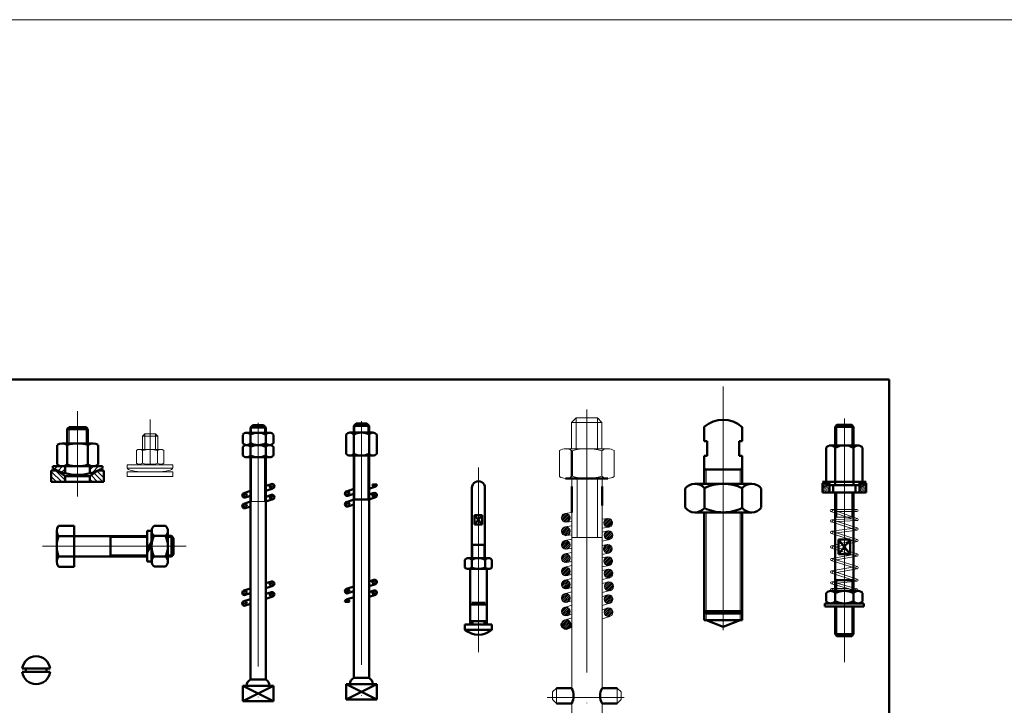
# Model space of a CAD drawing. Units: inches. Extents: x 21423 to 47960, y 387 to 4001.
# Drawn here: x 28629 to 29114, y 3383 to 3721 of the extents above; entities that cross this region are included whole.
import ezdxf

# ---------------------------------------------------------------- set-up
doc = ezdxf.new("R2010")
doc.units = ezdxf.units.IN
doc.header["$LTSCALE"] = 5
doc.header["$MEASUREMENT"] = 0
doc.linetypes.add('ACAD_ISO04W100', pattern=[30, 24, -3, 0, -3])
doc.linetypes.add('CENTER2', pattern=[28.575, 19.05, -3.175, 3.175, -3.175])
for name, color, linetype, lineweight in [('Co Ban9', 40, 'Continuous', 50), ('Duong Tam9', 1, 'ACAD_ISO04W100', 20), ('Lien Manh9', 3, 'Continuous', 18), ('Mat Cat9', 5, 'Continuous', 18)]:
    doc.layers.add(name, color=color, linetype=linetype, lineweight=lineweight)
pattern_1 = [(45, (15980.2534, -11962.20073), (-0.449012806, 0.449012806), [])]

msp = doc.modelspace()

# ---------------------------------------------------------------- hatches: boundary and pattern name
at = {"layer": 'Mat Cat9'}
h = msp.add_hatch(dxfattribs=at)
h.set_pattern_fill('LINE', color=256, scale=0.564145, angle=315, style=0)
h.set_pattern_definition([(315, (26286.056, 2039.0633), (1.2665408, 1.2665408), [])])
h.paths.add_polyline_path([(28644.09, 3493.28), (28650.96, 3493.28), (28650.96, 3496.03), (28647.04, 3498.78), (28644.09, 3498.78)])
h.paths.add_polyline_path([(28663.15, 3493.28), (28670.02, 3493.28), (28670.02, 3498.78), (28667.07, 3498.78), (28667.07, 3498.78), (28663.15, 3496.03)])
h = msp.add_hatch(dxfattribs=at)
h.set_pattern_fill('LINE', color=256, scale=0.564145, angle=45, style=0)
h.set_pattern_definition([(45, (26286.056, 2039.0633), (-1.2665408, 1.2665408), [])])
h.paths.add_polyline_path([(28650.96, 3500.89), (28644.87, 3500.9), (28644.87, 3499.8), (28647.04, 3498.78, 0.039556), (28650.96, 3497.5)])
h.paths.add_polyline_path([(28669.24, 3499.8), (28669.24, 3500.89), (28663.15, 3500.89), (28663.15, 3497.5, 0.044439), (28667.1, 3498.8), (28667.07, 3498.78), (28667.07, 3498.78)])
h = msp.add_hatch(dxfattribs=at)
h.set_pattern_fill('ANSI31', color=256, scale=0.1875, angle=345, style=0)
h.set_pattern_definition([(30, (29207.5363, 2982.57795), (-0.29765625, 0.51555575), [])])
h.paths.add_polyline_path([(29027.37, 3487.93), (29027.37, 3491.61, 0.13964), (29025.36, 3492.56), (29024.04, 3492.56), (29024.04, 3487.93)])
h.paths.add_polyline_path([(29042.15, 3491.61), (29042.15, 3487.93), (29045.48, 3487.93), (29045.48, 3492.56), (29044.16, 3492.56, 0.138936)])
h = msp.add_hatch(dxfattribs=at)
h.set_pattern_fill('ANSI31,_O', color=256, scale=0.2)
h.set_pattern_definition(pattern_1)
h.paths.add_polyline_path([(28740.39, 3486.57, 1), (28738.14, 3486.57, 1)])
h = msp.add_hatch(dxfattribs=at)
h.set_pattern_fill('ANSI31,_O', color=256, scale=0.2)
h.set_pattern_definition(pattern_1)
h.paths.add_polyline_path([(28753.98, 3491.08, 1), (28751.73, 3491.08, 1)])
h = msp.add_hatch(dxfattribs=at)
h.set_pattern_fill('ANSI31,_O', color=256, scale=0.2)
h.set_pattern_definition(pattern_1)
h.paths.add_polyline_path([(28788.7, 3487.45, 0.510885), (28790.18, 3486.38), (28790.18, 3486.38, 0.323281), (28790.95, 3487.45, 1)])
h = msp.add_hatch(dxfattribs=at)
h.set_pattern_fill('ANSI31,_O', color=256, scale=0.2)
h.set_pattern_definition(pattern_1)
h.paths.add_polyline_path([(28804.53, 3491.95), (28802.28, 3491.95, 1)])
h = msp.add_hatch(dxfattribs=at)
h.set_pattern_fill('ANSI31,_O', color=256, scale=0.2)
h.set_pattern_definition(pattern_1)
h.paths.add_polyline_path([(28804.53, 3486.7, 1), (28802.28, 3486.7, 1)])
h = msp.add_hatch(dxfattribs=at)
h.set_pattern_fill('ANSI31,_O', color=256, scale=0.2)
h.set_pattern_definition(pattern_1)
h.paths.add_polyline_path([(28753.98, 3485.74, 1), (28751.73, 3485.74, 1)])
h = msp.add_hatch(dxfattribs=at)
h.set_pattern_fill('ANSI31,_O', color=256, scale=0.2)
h.set_pattern_definition(pattern_1)
h.paths.add_polyline_path([(28790.18, 3481.13), (28790.18, 3481.13, 0.323281), (28790.95, 3482.2, 1), (28788.7, 3482.2, 0.510885)])
h = msp.add_hatch(dxfattribs=at)
h.set_pattern_fill('ANSI31,_O', color=256, scale=0.2)
h.set_pattern_definition(pattern_1)
h.paths.add_polyline_path([(28740.37, 3481.33, 1), (28738.12, 3481.33, 1)])
h = msp.add_hatch(dxfattribs=at)
h.set_pattern_fill('ANSI31,_O', color=256, scale=0.2)
h.set_pattern_definition(pattern_1)
h.paths.add_polyline_path([(28897.25, 3477.67), (28897.22, 3477.67, 0.370521), (28895.39, 3475.54, 0.452872), (28897.82, 3473.4), (28897.86, 3473.4, 0.371111), (28899.7, 3475.54, 0.454601)])
h = msp.add_hatch(dxfattribs=at)
h.set_pattern_fill('ANSI31,_O', color=256, scale=0.2)
h.set_pattern_definition(pattern_1)
h.paths.add_polyline_path([(28920.59, 3473.02, 1), (28916.28, 3473.02, 1)])
h = msp.add_hatch(dxfattribs=at)
h.set_pattern_fill('ANSI31,_O', color=256, scale=0.2)
h.set_pattern_definition(pattern_1)
h.paths.add_polyline_path([(28899.7, 3468.89, 0.465074), (28897.18, 3471.02), (28897.14, 3471.01, 0.3598), (28895.39, 3468.89, 1)])
h = msp.add_hatch(dxfattribs=at)
h.set_pattern_fill('ANSI31,_O', color=256, scale=0.2)
h.set_pattern_definition(pattern_1)
h.paths.add_polyline_path([(28918.21, 3469.04), (28918.07, 3469, 0.340482), (28916.46, 3466.92, 1), (28920.77, 3466.92, 0.470804)])
h = msp.add_hatch(dxfattribs=at)
h.set_pattern_fill('ANSI31,_O', color=256, scale=0.2)
h.set_pattern_definition(pattern_1)
h.paths.add_polyline_path([(28899.7, 3462.25, 0.466526), (28897.17, 3464.37), (28897.13, 3464.37, 0.358333), (28895.39, 3462.25, 0.161107), (28895.81, 3460.96), (28896.26, 3460.52, 0.616458)])
h = msp.add_hatch(dxfattribs=at)
h.set_pattern_fill('ANSI31,_O', color=256, scale=0.2)
h.set_pattern_definition(pattern_1)
h.paths.add_polyline_path([(28917.84, 3462.39), (28917.72, 3462.37, 0.342847), (28916.1, 3460.27, 1), (28920.41, 3460.27, 0.472393)])
h = msp.add_hatch(dxfattribs=at)
h.set_pattern_fill('ANSI31,_O', color=256, scale=0.2)
h.set_pattern_definition(pattern_1)
h.paths.add_polyline_path([(28897.05, 3457.71, 0.347889), (28895.39, 3455.61, 1), (28899.7, 3455.61, 0.476985), (28897.09, 3457.72)])
h = msp.add_hatch(dxfattribs=at)
h.set_pattern_fill('ANSI31,_O', color=256, scale=0.2)
h.set_pattern_definition(pattern_1)
h.paths.add_polyline_path([(28918.93, 3452.07, 0.347889), (28920.59, 3454.17, 1), (28916.28, 3454.17, 0.472253), (28918.85, 3452.05)])
h = msp.add_hatch(dxfattribs=at)
h.set_pattern_fill('ANSI31,_O', color=256, scale=0.2)
h.set_pattern_definition(pattern_1)
h.paths.add_polyline_path([(28897, 3451.23, 0.341529), (28895.39, 3449.14, 1), (28899.7, 3449.14, 0.483467), (28897.05, 3451.24)])
h = msp.add_hatch(dxfattribs=at)
h.set_pattern_fill('ANSI31,_O', color=256, scale=0.2)
h.set_pattern_definition(pattern_1)
h.paths.add_polyline_path([(28920.77, 3448.06, 1), (28916.46, 3448.06, 0.478941), (28919.08, 3445.96), (28919.16, 3445.98, 0.341529)])
h = msp.add_hatch(dxfattribs=at)
h.set_pattern_fill('ANSI31,_O', color=256, scale=0.2)
h.set_pattern_definition(pattern_1)
h.paths.add_polyline_path([(28753.97, 3443.12, 1), (28751.72, 3443.12, 1)])
h = msp.add_hatch(dxfattribs=at)
h.set_pattern_fill('ANSI31,_O', color=256, scale=0.2)
h.set_pattern_definition(pattern_1)
h.paths.add_polyline_path([(28804.53, 3443.95, 1), (28802.28, 3443.95, 1)])
h = msp.add_hatch(dxfattribs=at)
h.set_pattern_fill('ANSI31,_O', color=256, scale=0.2)
h.set_pattern_definition(pattern_1)
h.paths.add_polyline_path([(28899.7, 3442.68, 0.486145), (28897.03, 3444.77), (28896.98, 3444.76, 0.338927), (28895.39, 3442.68, 1)])
h = msp.add_hatch(dxfattribs=at)
h.set_pattern_fill('ANSI31,_O', color=256, scale=0.2)
h.set_pattern_definition(pattern_1)
h.paths.add_polyline_path([(28919.36, 3439.7, 0.338927), (28920.95, 3441.78, 1), (28916.64, 3441.78, 0.482034), (28919.28, 3439.68)])
h = msp.add_hatch(dxfattribs=at)
h.set_pattern_fill('ANSI31,_O', color=256, scale=0.2)
h.set_pattern_definition(pattern_1)
h.paths.add_polyline_path([(28740.39, 3438.62, 1), (28738.14, 3438.62, 1)])
h = msp.add_hatch(dxfattribs=at)
h.set_pattern_fill('ANSI31,_O', color=256, scale=0.2)
h.set_pattern_definition(pattern_1)
h.paths.add_polyline_path([(28753.97, 3437.87, 1), (28751.72, 3437.87, 1)])
h = msp.add_hatch(dxfattribs=at)
h.set_pattern_fill('ANSI31,_O', color=256, scale=0.2)
h.set_pattern_definition(pattern_1)
h.paths.add_polyline_path([(28788.7, 3439.45, 0.510885), (28790.18, 3438.39), (28790.18, 3438.39, 0.323281), (28790.95, 3439.45, 1)])
h = msp.add_hatch(dxfattribs=at)
h.set_pattern_fill('ANSI31,_O', color=256, scale=0.2)
h.set_pattern_definition(pattern_1)
h.paths.add_polyline_path([(28804.53, 3438.7, 1), (28802.28, 3438.7, 1)])
h = msp.add_hatch(dxfattribs=at)
h.set_pattern_fill('ANSI31,_O', color=256, scale=0.2)
h.set_pattern_definition(pattern_1)
h.paths.add_polyline_path([(28740.38, 3433.39, 1), (28738.13, 3433.39, 1)])
h = msp.add_hatch(dxfattribs=at)
h.set_pattern_fill('ANSI31,_O', color=256, scale=0.2)
h.set_pattern_definition(pattern_1)
h.paths.add_polyline_path([(28790.95, 3434.2, 1), (28788.7, 3434.2)])
h = msp.add_hatch(dxfattribs=at)
h.set_pattern_fill('ANSI31,_O', color=256, scale=0.2)
h.set_pattern_definition(pattern_1)
h.paths.add_polyline_path([(28896.98, 3438.11), (28896.92, 3438.1, 0.33094), (28895.39, 3436.03, 0.502697), (28898.16, 3433.97), (28898.23, 3433.99, 0.321774), (28899.7, 3436.03, 0.494452)])
h = msp.add_hatch(dxfattribs=at)
h.set_pattern_fill('ANSI31,_O', color=256, scale=0.2)
h.set_pattern_definition(pattern_1)
h.paths.add_polyline_path([(28919.15, 3433.4), (28919.24, 3433.43, 0.33094), (28920.77, 3435.49, 0.502697), (28917.99, 3437.56), (28917.8, 3437.49, 0.304644), (28916.46, 3435.49, 0.489358)])
h = msp.add_hatch(dxfattribs=at)
h.set_pattern_fill('ANSI31,_O', color=256, scale=0.2)
h.set_pattern_definition(pattern_1)
h.paths.add_polyline_path([(28899.7, 3429.39, 0.498098), (28896.95, 3431.46), (28896.9, 3431.45, 0.327477), (28895.39, 3429.39, 0.506618), (28898.19, 3427.33), (28898.35, 3427.39, 0.306316)])
h = msp.add_hatch(dxfattribs=at)
h.set_pattern_fill('ANSI31,_O', color=256, scale=0.2)
h.set_pattern_definition(pattern_1)
h.paths.add_polyline_path([(28919.17, 3426.95), (28919.26, 3426.97, 0.327477), (28920.77, 3429.03, 0.506618), (28917.97, 3431.09), (28917.86, 3431.05, 0.31255), (28916.46, 3429.03, 0.492824)])
h = msp.add_hatch(dxfattribs=at)
h.set_pattern_fill('ANSI31,_O', color=256, scale=0.2)
h.set_pattern_definition(pattern_1)
h.paths.add_polyline_path([(28897.92, 3425.23, 0.118218), (28896.92, 3425.17), (28896.86, 3425.15, 0.266396), (28895.43, 3423.55, 0.581758), (28898.24, 3421.06), (28898.53, 3421.19, 0.717192)])

# ---------------------------------------------------------------- linework, layer by layer
at = {"layer": 'Co Ban9'}
for p, q in [((29056.87, 3543.59), (28331.79, 3543.59)), ((29056.87, 3094.75), (29056.87, 3543.59)), ((28793.07, 3520.82), (28794.21, 3521.95)), ((28794.21, 3521.95), (28796.8, 3521.95)), ((28799.49, 3521.95), (28796.89, 3521.95)), ((28800.62, 3520.82), (28799.49, 3521.95)), ((28652.82, 3520.1), (28651.98, 3519.25)), ((28651.98, 3519.25), (28651.98, 3512.18)), ((28651.98, 3519.22), (28662.13, 3519.22)), ((28651.98, 3518.42), (28651.98, 3512.18)), ((28652.82, 3520.1), (28661.28, 3520.1)), ((28662.13, 3519.25), (28661.28, 3520.1)), ((28662.13, 3519.22), (28662.13, 3512.18)), ((28662.13, 3518.42), (28662.13, 3512.18)), ((28740.3, 3517.35), (28751.62, 3517.35)), ((28742.19, 3519.99), (28743.32, 3521.11)), ((28742.19, 3517.35), (28742.19, 3519.99)), ((28745.91, 3519.99), (28742.19, 3519.99)), ((28743.32, 3521.11), (28745.91, 3521.11)), ((28748.6, 3521.11), (28746, 3521.11)), ((28746, 3519.99), (28749.73, 3519.99)), ((28749.73, 3519.99), (28748.6, 3521.11)), ((28749.73, 3517.35), (28749.73, 3519.99)), ((28789.32, 3516.55), (28789.32, 3511.83)), ((28796.82, 3517.45), (28791.22, 3517.45)), ((28796.8, 3520.82), (28793.07, 3520.82)), ((28793.07, 3517.45), (28793.07, 3520.82)), ((28793.07, 3516.57), (28793.07, 3511.83)), ((28796.87, 3517.45), (28802.47, 3517.45)), ((28796.89, 3520.82), (28800.62, 3520.82)), ((28800.62, 3517.45), (28800.62, 3520.82)), ((28800.62, 3516.57), (28800.62, 3511.83)), ((28804.37, 3516.55), (28804.37, 3511.83)), ((28965.66, 3513.25), (28965.66, 3520.24)), ((28984.47, 3513.26), (28984.47, 3520.15)), ((29030.26, 3520.29), (29031.01, 3521.33)), ((29030.26, 3511.18), (29030.26, 3520.29)), ((29030.26, 3520.29), (29039.26, 3520.29)), ((29031.01, 3521.33), (29038.51, 3521.33)), ((29039.26, 3520.29), (29038.51, 3521.33)), ((29039.26, 3511.18), (29039.26, 3520.29)), ((28664.67, 3512.18), (28649.44, 3512.18)), ((28738.43, 3516.45), (28738.43, 3512.26)), ((28742.18, 3516.48), (28742.18, 3512.23)), ((28749.73, 3516.48), (28749.73, 3512.23)), ((28753.48, 3516.45), (28753.48, 3512.26)), ((28789.32, 3507.1), (28789.32, 3511.83)), ((28793.07, 3507.08), (28793.07, 3511.83)), ((28800.62, 3507.08), (28800.62, 3511.83)), ((28804.37, 3507.1), (28804.37, 3511.83)), ((28965.66, 3513.25), (28967.22, 3513.25)), ((28967.22, 3513.25), (28967.22, 3505.96)), ((28984.47, 3513.26), (28982.91, 3513.25)), ((28982.91, 3513.25), (28982.92, 3505.97)), ((28646.9, 3511.37), (28646.9, 3501.7)), ((28651.98, 3511.37), (28651.98, 3501.7)), ((28651.98, 3511.37), (28651.98, 3501.7)), ((28662.13, 3511.37), (28662.13, 3501.7)), ((28662.13, 3511.37), (28662.13, 3501.7)), ((28667.21, 3511.37), (28667.21, 3501.7)), ((28738.43, 3506.27), (28738.43, 3510.46)), ((28751.61, 3511.36), (28740.31, 3511.36)), ((28742.18, 3506.24), (28742.18, 3510.49)), ((28749.73, 3506.24), (28749.73, 3510.49)), ((28753.48, 3506.27), (28753.48, 3510.46)), ((28900.49, 3495.96), (28900.5, 3508.52)), ((29025.76, 3493.18), (29025.76, 3509.97)), ((29027.96, 3511.18), (29041.53, 3511.18)), ((29030.26, 3491.61), (29030.26, 3509.97)), ((29039.26, 3491.61), (29039.26, 3509.97)), ((29043.76, 3509.97), (29043.76, 3493.18)), ((28746, 3505.36), (28740.32, 3505.37)), ((28742.19, 3395.87), (28742.19, 3505.36)), ((28745.98, 3505.36), (28751.62, 3505.37)), ((28749.73, 3395.87), (28749.73, 3505.36)), ((28796.82, 3506.2), (28791.18, 3506.2)), ((28793.07, 3396.7), (28793.07, 3506.2)), ((28796.87, 3506.2), (28802.47, 3506.2)), ((28800.62, 3396.7), (28800.62, 3506.2)), ((28965.66, 3492.29), (28965.66, 3505.96)), ((28967.22, 3505.96), (28965.66, 3505.96)), ((28982.92, 3505.97), (28984.48, 3505.97)), ((28984.47, 3492.29), (28984.47, 3505.97)), ((28644.09, 3498.78), (28644.09, 3493.28)), ((28644.09, 3498.78), (28647.04, 3498.78)), ((28644.87, 3500.9), (28669.24, 3500.89)), ((28644.87, 3500.9), (28644.87, 3499.8)), ((28647.04, 3498.78), (28650.96, 3496.03)), ((28650.96, 3497.5), (28650.96, 3500.89)), ((28663.15, 3497.5), (28663.15, 3500.89)), ((28667.07, 3498.78), (28663.15, 3496.03)), ((28667.07, 3498.78), (28670.02, 3498.78)), ((28669.24, 3500.89), (28669.24, 3499.8)), ((28670.02, 3498.78), (28670.02, 3493.28)), ((28965.66, 3499.34), (28975.07, 3499.34)), ((28984.47, 3499.34), (28975.05, 3499.34)), ((28644.09, 3493.28), (28670.02, 3493.28)), ((28650.96, 3496.03), (28650.96, 3493.28)), ((28650.96, 3496.03), (28663.15, 3496.03)), ((28663.15, 3496.03), (28663.15, 3493.28)), ((28897.44, 3494.92), (28918.32, 3494.92)), ((28975.18, 3492.29), (28961.08, 3492.29)), ((28975.03, 3492.29), (28989.13, 3492.29)), ((29025.76, 3493.18), (29024.04, 3493.18)), ((29025.36, 3492.56), (29024.04, 3493.18)), ((29024.04, 3492.56), (29025.36, 3492.56)), ((29024.04, 3492.56), (29024.04, 3487.93)), ((29025.76, 3493.18), (29043.76, 3493.18)), ((29027.37, 3493.18), (29027.37, 3487.93)), ((29042.15, 3493.18), (29042.15, 3487.93)), ((29043.76, 3493.18), (29045.48, 3493.18)), ((29044.16, 3492.56), (29045.48, 3493.18)), ((29045.48, 3492.56), (29044.16, 3492.56)), ((29045.48, 3492.56), (29045.48, 3487.93)), ((28742.19, 3488.73), (28738.91, 3487.64)), ((28752.5, 3492.15), (28749.74, 3491.24)), ((28753.21, 3490.02), (28749.74, 3488.87)), ((28793.07, 3489.72), (28789.47, 3488.51)), ((28803.75, 3490.88), (28800.62, 3489.84)), ((28803.05, 3487.76), (28800.62, 3486.96)), ((28802.28, 3491.95), (28804.53, 3491.95)), ((28851.24, 3455.64), (28851.28, 3490.22)), ((28857.68, 3455.64), (28857.72, 3490.22)), ((28956.38, 3489.94), (28956.38, 3480.54)), ((28965.78, 3480.36), (28965.78, 3490.12)), ((28984.43, 3480.36), (28984.43, 3490.12)), ((28993.83, 3489.94), (28993.83, 3480.54)), ((29024.04, 3487.93), (29045.48, 3487.93)), ((29027.37, 3491.61), (29042.15, 3491.61)), ((29029.23, 3491.61), (29029.23, 3487.93)), ((29030.26, 3451.87), (29030.26, 3487.93)), ((29039.26, 3451.87), (29039.26, 3487.93)), ((29040.29, 3491.61), (29040.29, 3487.93)), ((28742.17, 3483.48), (28738.89, 3482.39)), ((28742.19, 3486.36), (28739.62, 3485.51)), ((28752.5, 3486.81), (28749.74, 3485.89)), ((28753.21, 3484.67), (28749.74, 3483.52)), ((28793.07, 3484.47), (28789.47, 3483.26)), ((28793.07, 3487.34), (28790.18, 3486.38)), ((28793.07, 3484.47), (28800.62, 3484.47)), ((28803.75, 3485.63), (28800.62, 3484.59)), ((28742.17, 3481.11), (28739.6, 3480.26)), ((28793.07, 3482.09), (28790.18, 3481.13)), ((28961.04, 3478.19), (28975.18, 3478.19)), ((28965.66, 3425.21), (28965.66, 3478.19)), ((28989.07, 3478.18), (28975.03, 3478.19)), ((28984.47, 3425.21), (28984.47, 3478.18)), ((28852.63, 3476.85), (28852.63, 3472.28)), ((28856.37, 3472.28), (28852.63, 3476.85)), ((28856.37, 3476.85), (28852.63, 3472.28)), ((28852.63, 3476.85), (28856.37, 3476.85)), ((28856.37, 3476.85), (28856.37, 3472.28)), ((28646.83, 3454), (28646.83, 3469.08)), ((28647.64, 3471.6), (28655.29, 3471.59)), ((28655.29, 3471.59), (28655.29, 3451.46)), ((28691.29, 3469.09), (28691.29, 3454.01)), ((28691.29, 3454.01), (28691.29, 3469.09)), ((28693.52, 3469.09), (28691.29, 3469.09)), ((28693.52, 3454.01), (28693.52, 3469.08)), ((28700.31, 3471.58), (28694.72, 3471.58)), ((28701.51, 3469.09), (28701.51, 3454.01)), ((28856.37, 3472.28), (28852.63, 3472.28)), ((28647.64, 3466.56), (28655.28, 3466.56)), ((28691.29, 3466.56), (28655.28, 3466.56)), ((28673.28, 3456.53), (28673.28, 3466.56)), ((28691.29, 3466.56), (28691.29, 3456.53)), ((28693.52, 3463.67), (28691.29, 3459.92)), ((28700.35, 3466.58), (28694.69, 3466.58)), ((28701.51, 3466.57), (28703.27, 3466.57)), ((28703.27, 3466.57), (28703.27, 3456.52)), ((28703.27, 3466.57), (28704.29, 3465.55)), ((28704.29, 3465.55), (28704.3, 3457.54)), ((29031.93, 3464.9), (29037.59, 3457.7)), ((29031.93, 3457.7), (29031.93, 3464.9)), ((29031.93, 3464.9), (29034.76, 3464.9)), ((29031.93, 3457.7), (29037.59, 3464.9)), ((29037.59, 3464.9), (29034.76, 3464.9)), ((29037.59, 3457.7), (29037.59, 3464.9)), ((28693.52, 3462.17), (28691.29, 3458.5)), ((28857.69, 3462.3), (28851.26, 3462.3)), ((28647.63, 3456.52), (28655.28, 3456.53)), ((28691.29, 3456.53), (28655.28, 3456.53)), ((28693.52, 3454.01), (28691.29, 3454.01)), ((28700.35, 3456.51), (28694.69, 3456.51)), ((28701.51, 3456.52), (28703.27, 3456.52)), ((28703.27, 3456.52), (28704.3, 3457.54)), ((28847.85, 3454.91), (28847.85, 3451.09)), ((28859.53, 3455.65), (28849.47, 3455.65)), ((28851.18, 3454.87), (28851.18, 3451.12)), ((28857.82, 3454.87), (28857.82, 3451.12)), ((28861.15, 3451.12), (28861.15, 3454.85)), ((29031.93, 3457.7), (29034.76, 3457.7)), ((29037.59, 3457.7), (29034.76, 3457.7)), ((28655.29, 3451.46), (28647.64, 3451.45)), ((28700.31, 3451.52), (28694.72, 3451.52)), ((28849.5, 3450.34), (28859.48, 3450.34)), ((28850.35, 3450.34), (28850.35, 3422.92)), ((28858.65, 3450.34), (28858.65, 3422.92)), ((29030.26, 3439.55), (29030.26, 3451.87)), ((29039.26, 3439.55), (29039.26, 3451.87)), ((28752.49, 3444.19), (28749.73, 3443.27)), ((28803.05, 3445.02), (28800.62, 3444.22)), ((29030.26, 3444.85), (29039.26, 3444.85)), ((28742.19, 3440.77), (28738.91, 3439.69)), ((28753.2, 3442.05), (28749.73, 3440.9)), ((28752.49, 3438.94), (28749.73, 3438.02)), ((28793.07, 3441.73), (28789.47, 3440.52)), ((28793.07, 3439.34), (28790.18, 3438.39)), ((28803.75, 3442.89), (28800.62, 3441.85)), ((28803.05, 3439.77), (28800.62, 3438.97)), ((29028.01, 3439.55), (29041.51, 3439.55)), ((28742.17, 3435.54), (28738.9, 3434.45)), ((28742.19, 3438.4), (28739.62, 3437.55)), ((28753.2, 3436.8), (28749.73, 3435.65)), ((28788.7, 3434.2), (28790.95, 3434.2)), ((28793.07, 3436.48), (28789.47, 3435.27)), ((28803.75, 3437.64), (28800.62, 3436.6)), ((29025.76, 3434.51), (29025.76, 3438.43)), ((29030.26, 3434.51), (29030.26, 3438.43)), ((29039.26, 3434.51), (29039.26, 3438.43)), ((29043.76, 3438.43), (29043.76, 3434.51)), ((28742.17, 3433.17), (28739.61, 3432.32)), ((28850.35, 3432.89), (28854.5, 3432.89)), ((28854.5, 3433.72), (28851.18, 3433.72)), ((28854.5, 3433.72), (28857.82, 3433.72)), ((28858.65, 3432.89), (28854.5, 3432.89)), ((28965.66, 3429.55), (28975.11, 3429.55)), ((28965.66, 3429.55), (28966.69, 3428.4)), ((28984.47, 3429.55), (28975.01, 3429.55)), ((28984.47, 3429.55), (28983.43, 3428.4)), ((29025.13, 3433.38), (29044.39, 3433.38)), ((29025.13, 3433.38), (29025.13, 3431.86)), ((29025.13, 3431.86), (29034.76, 3431.86)), ((29030.26, 3418.22), (29030.26, 3431.86)), ((29044.39, 3431.86), (29034.76, 3431.86)), ((29039.26, 3418.22), (29039.26, 3431.86)), ((29044.39, 3433.38), (29044.39, 3431.86)), ((28850.35, 3424.58), (28854.5, 3424.58)), ((28851.59, 3424.58), (28851.59, 3422.92)), ((28858.65, 3424.58), (28854.5, 3424.58)), ((28857.41, 3424.58), (28857.41, 3422.92)), ((28965.66, 3425.21), (28975.06, 3425.21)), ((28966.69, 3428.4), (28975.05, 3428.4)), ((28966.69, 3425.21), (28975.11, 3421.93)), ((28983.43, 3425.21), (28975.01, 3421.93)), ((28984.47, 3425.21), (28975.06, 3425.21)), ((28983.43, 3428.4), (28975.08, 3428.4)), ((28847.85, 3422.92), (28847.85, 3420.43)), ((28854.5, 3422.92), (28847.85, 3422.92)), ((28847.85, 3420.43), (28861.15, 3420.43)), ((28854.5, 3422.92), (28861.15, 3422.92)), ((28861.15, 3420.43), (28861.15, 3422.92)), ((28898.24, 3421.06), (28900.43, 3421.99)), ((29030.26, 3418.22), (29031.01, 3417.28)), ((29030.26, 3418.22), (29039.26, 3418.22)), ((29031.01, 3417.28), (29038.51, 3417.28)), ((29039.26, 3418.22), (29038.51, 3417.28)), ((28629.74, 3401.31), (28643.5, 3401.31)), ((28629.74, 3399.64), (28643.5, 3399.64)), ((28742.17, 3395.87), (28745.92, 3395.87)), ((28749.73, 3395.87), (28745.98, 3395.87)), ((28793.07, 3396.7), (28796.82, 3396.7)), ((28800.63, 3396.7), (28796.88, 3396.7)), ((28738.42, 3392.78), (28745.92, 3392.78)), ((28738.42, 3392.78), (28738.42, 3385.28)), ((28753.48, 3392.78), (28738.42, 3385.28)), ((28738.42, 3392.78), (28753.48, 3385.28)), ((28753.48, 3392.78), (28745.98, 3392.78)), ((28753.48, 3392.78), (28753.48, 3385.28)), ((28789.32, 3393.61), (28796.82, 3393.61)), ((28789.32, 3393.61), (28789.32, 3386.11)), ((28789.32, 3393.61), (28804.38, 3386.11)), ((28804.38, 3393.61), (28789.32, 3386.11)), ((28804.38, 3393.61), (28796.88, 3393.61)), ((28804.38, 3393.61), (28804.38, 3386.11)), ((28900.43, 3391.64), (28892.93, 3391.64)), ((28915.41, 3391.64), (28922.91, 3391.64)), ((28789.32, 3386.11), (28796.8, 3386.11)), ((28804.38, 3386.11), (28796.91, 3386.11)), ((28738.42, 3385.28), (28745.9, 3385.28)), ((28753.48, 3385.28), (28746, 3385.28)), ((28892.93, 3384.14), (28900.43, 3384.14))]:
    msp.add_line(p, q, dxfattribs=at)
at = {"layer": 'Co Ban9', "lineweight": 9}
for p, q in [((28902.6, 3524.71), (28900.35, 3522.47)), ((28900.35, 3522.47), (28900.35, 3509.56)), ((28915.33, 3522.47), (28900.35, 3522.47)), ((28913.08, 3524.75), (28902.6, 3524.75)), ((28915.33, 3522.47), (28913.08, 3524.71)), ((28915.33, 3522.47), (28915.33, 3509.56)), ((28690.11, 3516.79), (28688.99, 3515.67)), ((28695.36, 3516.81), (28690.11, 3516.81)), ((28696.49, 3515.67), (28695.36, 3516.79)), ((28688.99, 3515.67), (28688.99, 3509.2)), ((28696.49, 3515.67), (28688.99, 3515.67)), ((28696.49, 3515.67), (28696.49, 3509.2)), ((28686, 3508.73), (28685.99, 3502.34)), ((28698, 3509.2), (28687.5, 3509.2)), ((28689.06, 3508.69), (28689.06, 3504.47)), ((28696.44, 3508.68), (28696.44, 3502.4)), ((28699.5, 3508.73), (28699.49, 3502.34)), ((28894.38, 3508.62), (28894.36, 3500.02)), ((28918.34, 3509.56), (28897.37, 3509.56)), ((28915.21, 3508.52), (28915.22, 3495.96)), ((28921.32, 3504.5), (28921.33, 3508.62)), ((28689.06, 3506.58), (28689.06, 3502.39)), ((28894.36, 3504.44), (28894.36, 3495.86)), ((28921.32, 3504.5), (28921.32, 3495.86)), ((28703.99, 3498.12), (28681.49, 3498.12)), ((28681.49, 3498.12), (28681.49, 3495.87)), ((28681.5, 3499.92), (28681.5, 3501.64)), ((28681.5, 3501.64), (28703.98, 3501.64)), ((28703.98, 3499.92), (28681.5, 3499.92)), ((28703.98, 3501.64), (28703.98, 3499.92)), ((28703.99, 3498.12), (28703.99, 3495.87)), ((28681.49, 3495.87), (28703.99, 3495.87)), ((28900.43, 3494.92), (28900.43, 3491.02)), ((28915.41, 3494.92), (28915.41, 3491.02)), ((28897.22, 3477.67), (28900.43, 3478.13)), ((28900.43, 3478.13), (28900.43, 3391.64)), ((28915.41, 3481.65), (28915.41, 3391.64)), ((28897.86, 3473.4), (28900.43, 3473.77)), ((28915.41, 3474.79), (28918.11, 3475.16)), ((28900.43, 3471.61), (28897.14, 3471.01)), ((28918.21, 3469.04), (28915.4, 3468.4)), ((28915.41, 3470.4), (28918.8, 3470.87)), ((28900.43, 3464.98), (28897.13, 3464.37)), ((28900.43, 3467.22), (28897.95, 3466.78)), ((28900.39, 3465.91), (28915.52, 3465.91)), ((28919.02, 3464.8), (28915.41, 3463.95)), ((28897.05, 3457.71), (28900.43, 3458.46)), ((28900.43, 3460.59), (28897.96, 3460.13)), ((28917.84, 3462.39), (28915.4, 3461.84)), ((28898.04, 3453.51), (28900.43, 3454.03)), ((28918.67, 3458.16), (28915.36, 3457.47)), ((28915.41, 3455.74), (28917.94, 3456.27)), ((28897, 3451.23), (28900.43, 3452.08)), ((28915.41, 3451.31), (28918.93, 3452.07)), ((28915.41, 3449.54), (28918.07, 3450.15)), ((28896.98, 3444.76), (28900.43, 3445.65)), ((28900.43, 3447.62), (28898.09, 3447.05)), ((28919.16, 3445.98), (28915.41, 3445.08)), ((28915.41, 3443.18), (28918.23, 3443.86)), ((28900.43, 3439.1), (28896.92, 3438.1)), ((28900.43, 3441.18), (28898.11, 3440.59)), ((28919.36, 3439.7), (28915.41, 3438.71)), ((28900.43, 3434.69), (28898.16, 3433.97)), ((28917.99, 3437.56), (28915.41, 3436.64)), ((28900.43, 3432.51), (28896.9, 3431.45)), ((28919.24, 3433.43), (28915.41, 3432.36)), ((28917.97, 3431.09), (28915.41, 3430.21)), ((28900.43, 3426.28), (28896.86, 3425.15)), ((28900.42, 3428.13), (28898.19, 3427.33)), ((28919.26, 3426.97), (28915.41, 3425.85)), ((28892.93, 3391.64), (28892.93, 3384.14)), ((28922.91, 3391.64), (28922.91, 3384.14)), ((28891.06, 3389.77), (28891.06, 3386.02)), ((28924.78, 3389.77), (28924.78, 3386.02)), ((28900.43, 3384.14), (28900.43, 3378.52)), ((28915.41, 3384.14), (28915.41, 3378.52))]:
    msp.add_line(p, q, dxfattribs=at)
at = {"layer": 'Co Ban9', "linetype": 'Continuous'}
for p, q in [((28900.43, 3491.02), (28900.43, 3481.65)), ((28915.41, 3481.65), (28915.41, 3491.02)), ((28900.43, 3481.65), (28900.43, 3478.13)), ((28915.41, 3384.14), (28922.91, 3384.14))]:
    msp.add_line(p, q, dxfattribs=at)
at = {"layer": 'Co Ban9', "color": 8, "lineweight": 9}
msp.add_line((28896.26, 3460.52), (28895.81, 3460.96), dxfattribs=at)
at = {"layer": 'Co Ban9', "linetype": 'Continuous', "lineweight": 9}
for p, q in [((28892.93, 3391.64), (28891.06, 3389.77)), ((28922.91, 3391.64), (28924.78, 3389.77)), ((28892.93, 3384.14), (28891.06, 3386.02)), ((28922.91, 3384.14), (28924.78, 3386.02))]:
    msp.add_line(p, q, dxfattribs=at)
at = {"layer": 'Co Ban9'}
for centre in [(28739.27, 3486.57), (28752.85, 3491.08), (28789.83, 3487.45), (28803.4, 3486.7), (28752.85, 3485.74), (28789.83, 3482.2), (28739.25, 3481.33), (28752.84, 3443.12), (28803.4, 3443.95), (28739.27, 3438.62), (28752.84, 3437.87), (28789.83, 3439.45), (28803.4, 3438.7), (28739.25, 3433.39)]:
    msp.add_circle(centre, 1.12, dxfattribs=at)
at = {"layer": 'Co Ban9', "lineweight": 9}
for centre in [(28897.54, 3475.54), (28918.44, 3473.02), (28897.54, 3468.89), (28918.62, 3466.92), (28897.54, 3462.25), (28918.26, 3460.27), (28897.54, 3455.61), (28918.44, 3454.17), (28897.54, 3449.14), (28918.62, 3448.06), (28897.54, 3442.68), (28918.8, 3441.78), (28897.54, 3436.03), (28918.62, 3435.49), (28897.54, 3429.39), (28918.62, 3429.03)]:
    msp.add_circle(centre, 2.16, dxfattribs=at)
at = {"layer": 'Co Ban9'}
for centre, radius, start, end in [((28975.01, 3509.76), 14.05, 47.6943, 131.7216), ((28740.32, 3514.93), 2.43, 39.8433, 141.0103), ((28745.92, 3508.96), 8.4, 89.9229, 116.4504), ((28745.99, 3508.96), 8.4, 63.5488, 90.0763), ((28751.6, 3514.93), 2.43, 38.9888, 140.1559), ((28791.21, 3515.02), 2.43, 39.8437, 141.0108), ((28796.81, 3509.05), 8.4, 89.9233, 116.4508), ((28796.88, 3509.05), 8.4, 63.5492, 90.0767), ((28802.49, 3515.02), 2.43, 38.9892, 140.1563), ((28649.44, 3507.78), 4.4, 54.7347, 125.2634), ((28657.05, 3495.8), 16.38, 71.9393, 108.0588), ((28664.67, 3507.78), 4.4, 54.7347, 125.2634), ((28740.32, 3513.79), 2.43, 218.9888, 320.1559), ((28745.96, 3519.85), 8.5, 243.6263, 296.3729), ((28751.6, 3513.79), 2.43, 219.8433, 321.0103), ((28740.32, 3508.93), 2.43, 39.8437, 141.0108), ((28745.92, 3502.97), 8.4, 89.9233, 116.4508), ((28745.99, 3502.97), 8.4, 63.5492, 90.0767), ((28751.6, 3508.93), 2.43, 38.9892, 140.1563), ((28791.21, 3508.63), 2.43, 218.9892, 320.1563), ((28796.81, 3514.6), 8.4, 243.5492, 270.0767), ((28796.88, 3514.6), 8.4, 269.9233, 296.4508), ((28802.49, 3508.63), 2.43, 219.8437, 321.0108), ((29028.01, 3508.48), 2.7, 33.605, 146.395), ((29034.76, 3502.18), 9, 60, 120), ((29041.51, 3508.47), 2.7, 33.6231, 146.3769), ((28740.32, 3507.8), 2.43, 218.9892, 320.1563), ((28745.92, 3513.76), 8.4, 243.5492, 270.0767), ((28745.99, 3513.76), 8.4, 269.9233, 296.4508), ((28751.6, 3507.8), 2.43, 219.8437, 321.0108), ((28657.05, 3522.07), 25.39, 241.3137, 298.6845), ((28649.44, 3505.29), 4.4, 234.7347, 305.2634), ((28657.05, 3517.27), 16.38, 251.9393, 288.0588), ((28664.67, 3505.29), 4.4, 234.7347, 305.2634), ((28854.5, 3490.32), 3.22, 358.2505, 181.7495), ((28961.15, 3486.27), 6.02, 39.7169, 142.4528), ((28975.11, 3471.2), 21.09, 90, 116.2325), ((28975.11, 3471.2), 21.09, 63.7675, 90), ((28989.06, 3486.27), 6.02, 37.5472, 140.2831), ((29024.71, 3488.56), 4.05, 48.9521, 80.7496), ((29044.82, 3488.54), 4.07, 99.3295, 130.9687), ((28803.4, 3491.95), 1.12, 180, 0), ((28961.15, 3484.2), 6.02, 217.5472, 320.2831), ((28975.11, 3499.28), 21.09, 243.7675, 270), ((28975.11, 3499.28), 21.09, 270, 296.2325), ((28989.07, 3484.17), 6, 219.3918, 322.4299), ((28651.13, 3469.08), 4.3, 144.1674, 215.8326), ((28696.76, 3469.06), 3.23, 128.9888, 230.1559), ((28698.28, 3469.06), 3.23, 309.8433, 51.0103), ((28662.81, 3461.52), 15.98, 161.6311, 198.2485), ((28704.84, 3461.55), 11.33, 153.6263, 206.3729), ((28690.32, 3461.59), 11.2, 359.9229, 26.4504), ((28690.32, 3461.5), 11.2, 333.5488, 0.0763), ((28651.2, 3453.99), 4.37, 144.7058, 215.5296), ((28696.76, 3454.03), 3.23, 129.8433, 231.0103), ((28698.28, 3454.03), 3.23, 308.9888, 50.1559), ((28849.5, 3453.47), 2.18, 39.8527, 138.879), ((28854.5, 3448.22), 7.43, 63.4349, 116.5651), ((28859.48, 3453.52), 2.13, 38.5153, 140.7477), ((28849.5, 3452.52), 2.18, 221.121, 320.1473), ((28854.5, 3457.77), 7.43, 243.4349, 296.5651), ((28859.49, 3452.49), 2.16, 219.5301, 320.3476), ((29028.01, 3436.74), 2.81, 36.8699, 143.1301), ((29034.76, 3429.99), 9.56, 61.9275, 118.0725), ((29041.51, 3436.74), 2.81, 36.8699, 143.1301), ((28789.83, 3434.2), 1.12, 0, 180), ((29028.01, 3436.19), 2.81, 216.8699, 323.1301), ((29034.76, 3442.94), 9.56, 241.9275, 298.0725), ((29041.51, 3436.19), 2.81, 216.8699, 323.1301), ((28897.54, 3423.1), 2.16, 168.0842, 79.8309), ((28854.5, 3428.04), 10.11, 228.8879, 311.1121), ((28636.62, 3400.42), 6.94, 7.3782, 172.6218), ((28638.46, 3400.48), 6.92, 173.0886, 186.9117), ((28634.78, 3400.48), 6.92, 353.0884, 6.9113), ((28636.62, 3400.53), 6.94, 187.3784, 352.6216), ((28743.84, 3392.7), 3.58, 117.7859, 178.829), ((28748.06, 3392.7), 3.58, 1.171, 62.2141), ((28794.74, 3393.53), 3.58, 117.7859, 178.829), ((28798.96, 3393.53), 3.58, 1.171, 62.2141)]:
    msp.add_arc(centre, radius, start, end, dxfattribs=at)
at = {"layer": 'Co Ban9', "lineweight": 9}
for centre, radius, start, end in [((28687.5, 3506.58), 2.62, 53.3107, 124.8499), ((28692.75, 3495.91), 13.29, 73.8836, 106.112), ((28698, 3506.58), 2.62, 55.1501, 126.6893), ((28897.37, 3504.32), 5.24, 53.3107, 124.8499), ((28907.86, 3483.02), 26.54, 73.8836, 106.112), ((28918.34, 3504.32), 5.24, 55.1501, 126.6893), ((28687.49, 3504.5), 2.62, 235.1501, 306.6893), ((28692.74, 3515.16), 13.29, 253.9198, 286.1582), ((28697.99, 3504.5), 2.62, 233.3107, 304.8499), ((28897.35, 3500.16), 5.24, 235.1501, 306.6893), ((28907.84, 3521.46), 26.54, 253.9198, 286.1582), ((28918.32, 3500.16), 5.24, 233.3107, 304.8499), ((28897.54, 3423.1), 2.16, 11.9158, 168.0842)]:
    msp.add_arc(centre, radius, start, end, dxfattribs=at)
at = {"layer": 'Co Ban9', "linetype": 'Continuous'}
for centre, start, end in [((28893.4, 3387.89), 331.9275, 28.0725), ((28922.44, 3387.89), 151.9275, 208.0725)]:
    msp.add_arc(centre, 7.97, start, end, dxfattribs=at)
at = {"layer": 'Co Ban9', "lineweight": 9}
for start_param, end_param in [(3.167373, 4.444478), (4.986695, 6.2638)]:
    msp.add_ellipse((28692.74, 3499.96), major_axis=(11.24, -0.01), ratio=0.169927, start_param=start_param, end_param=end_param, dxfattribs=at)
at = {"layer": 'Duong Tam9'}
for p, q in [((28975.06, 3420.23), (28975.06, 3543.57)), ((29034.76, 3404.4), (29034.76, 3535.81)), ((28657.05, 3486.03), (28657.05, 3527.99)), ((28745.94, 3522.32), (28745.94, 3383.51)), ((28796.86, 3523.15), (28796.86, 3384.34)), ((28907.84, 3519.39), (28907.84, 3357.66)), ((28854.5, 3409.3), (28854.5, 3500.35)), ((28639.67, 3461.52), (28710.56, 3461.52)), ((28888.43, 3387.08), (28926.23, 3387.08))]:
    msp.add_line(p, q, dxfattribs=at)
at = {"layer": 'Duong Tam9', "linetype": 'CENTER2'}
msp.add_line((28907.84, 3528.79), (28907.84, 3494.92), dxfattribs=at)
at = {"layer": 'Duong Tam9', "lineweight": 9}
msp.add_line((28692.74, 3523.91), (28692.74, 3501.87), dxfattribs=at)
at = {"layer": 'Lien Manh9'}
for p, q in [((28170.92, 3720.75), (30016.38, 3720.75)), ((28793.64, 3517.45), (28793.64, 3521.38)), ((28800.06, 3517.45), (28800.06, 3521.38)), ((28902.6, 3524.71), (28902.6, 3509.56)), ((28913.08, 3524.75), (28913.08, 3509.56)), ((28652.82, 3520.1), (28652.82, 3512.18)), ((28661.28, 3520.1), (28661.28, 3512.18)), ((28690.11, 3516.81), (28690.11, 3509.2)), ((28742.75, 3517.35), (28742.75, 3520.55)), ((28749.17, 3517.35), (28749.17, 3520.55)), ((29031.01, 3521.33), (29031.01, 3511.18)), ((29038.51, 3521.33), (29038.51, 3511.18)), ((28742.75, 3483.6), (28742.75, 3505.36)), ((28749.17, 3483.6), (28749.17, 3505.36)), ((28793.64, 3484.44), (28793.64, 3506.2)), ((28800.06, 3484.44), (28800.06, 3506.2)), ((28966.69, 3499.34), (28965.66, 3500.36)), ((28966.69, 3492.29), (28966.69, 3499.34)), ((28983.43, 3499.34), (28984.47, 3500.38)), ((28983.43, 3492.29), (28983.43, 3499.34)), ((28903.11, 3494.93), (28903.11, 3465.92)), ((28913.16, 3465.91), (28913.16, 3494.88)), ((29031.01, 3475.77), (29031.01, 3487.93)), ((29038.51, 3475.77), (29038.51, 3487.93)), ((28742.19, 3483.6), (28749.17, 3483.6)), ((28793.64, 3484.44), (28793.06, 3483.82)), ((28800.05, 3484.43), (28800.62, 3483.87)), ((28966.69, 3425.21), (28966.69, 3478.19)), ((28983.43, 3425.21), (28983.43, 3478.18)), ((29028.15, 3478.6), (29040.78, 3474.14)), ((29028.34, 3479.67), (29040.97, 3479.68)), ((29028.54, 3479.63), (29041.12, 3475.18)), ((29031.52, 3478.57), (29040.96, 3478.58)), ((29028.4, 3473.47), (29040.96, 3469.46)), ((29028.56, 3474.55), (29038.18, 3475.07)), ((29028.72, 3474.52), (29041.04, 3470.56)), ((29030.26, 3475.77), (29039.26, 3475.77)), ((29031.31, 3473.69), (29040.96, 3474.12)), ((29028.48, 3468.88), (29038.57, 3470.24)), ((29028.73, 3468.86), (29041.13, 3464.88)), ((29031.03, 3468.12), (29040.96, 3469.46)), ((28672.5, 3466.56), (28673.28, 3465.8)), ((28691.29, 3465.78), (28673.31, 3465.78)), ((28701.51, 3465.82), (28704.01, 3465.82)), ((29028.39, 3467.82), (29040.79, 3463.83)), ((29028.39, 3461.69), (29038.98, 3464.41)), ((29030.5, 3461.1), (29041.13, 3463.83)), ((28851.73, 3455.63), (28851.73, 3462.29)), ((28857.18, 3455.63), (28857.18, 3462.29)), ((29028.39, 3460.65), (29040.79, 3456.66)), ((29028.73, 3461.7), (29041.06, 3457.73)), ((28673.28, 3457.3), (28672.45, 3456.53)), ((28691.29, 3457.31), (28673.3, 3457.31)), ((28701.51, 3457.27), (28704.02, 3457.27)), ((29028.28, 3454.5), (29040.79, 3450.5)), ((29028.36, 3455.56), (29038.67, 3457.35)), ((29028.62, 3455.54), (29041.13, 3451.54)), ((29030.8, 3454.85), (29041.05, 3456.64)), ((29028.48, 3449.37), (29038.69, 3451.17)), ((29028.73, 3449.35), (29041.13, 3445.36)), ((29030.82, 3448.67), (29041.04, 3450.48)), ((29028.39, 3448.3), (29040.79, 3444.31)), ((29028.56, 3444.07), (29038.29, 3445.12)), ((29028.73, 3444.04), (29040.92, 3440.63)), ((29031.01, 3439.55), (29031.01, 3444.85)), ((29031.45, 3443.28), (29040.96, 3444.29)), ((29038.51, 3439.55), (29038.51, 3444.85)), ((29028.39, 3443), (29040.58, 3439.58)), ((29028.56, 3440.65), (29036.76, 3440.65)), ((29031.01, 3417.28), (29031.01, 3431.86)), ((29038.51, 3417.28), (29038.51, 3431.86))]:
    msp.add_line(p, q, dxfattribs=at)
at = {"layer": 'Lien Manh9', "lineweight": 9}
msp.add_line((28695.36, 3516.79), (28695.36, 3509.2), dxfattribs=at)
at = {"layer": 'Lien Manh9'}
for centre in [(29028.33, 3479.12), (29040.96, 3479.13), (29028.56, 3474), (29040.96, 3474.67), (29028.56, 3468.34), (29040.96, 3470.01), (29040.96, 3464.36), (29028.56, 3461.17), (29028.45, 3455.02), (29040.96, 3457.19), (29028.56, 3448.82), (29040.96, 3451.02), (29028.56, 3443.52), (29040.96, 3444.84), (29028.56, 3440.1), (29040.75, 3440.1)]:
    msp.add_circle(centre, 0.55, dxfattribs=at)

doc.saveas('drawing.dxf')
